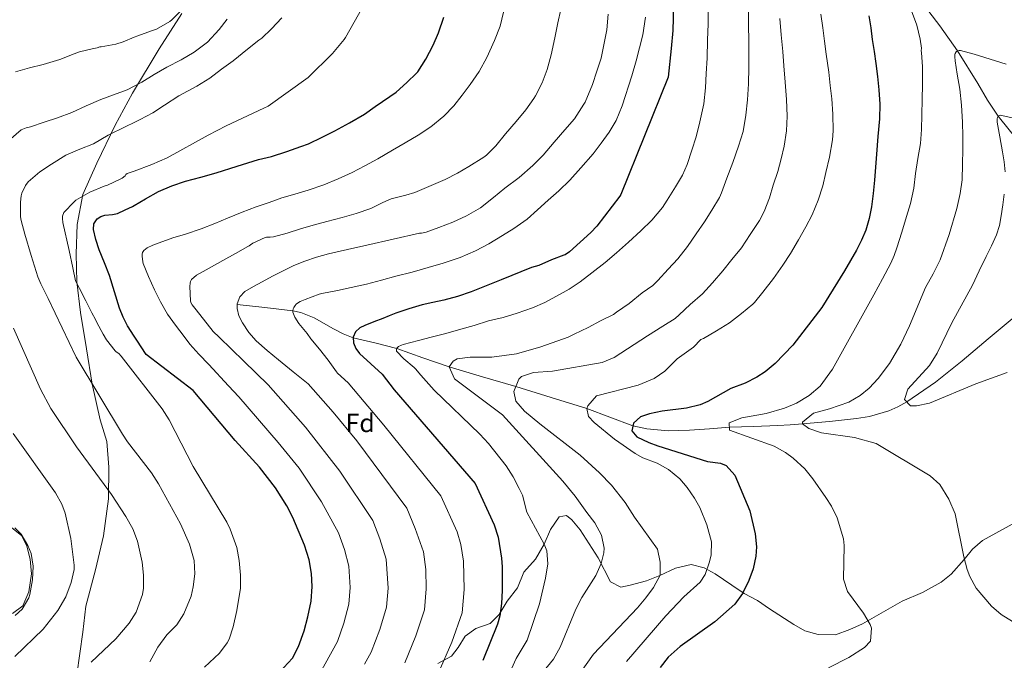
# Model space of a CAD drawing. Extents: x 559859 to 566733, y 719645 to 724334.
# Drawn here: x 564008 to 564385, y 722110 to 722355 of the extents above; entities that cross this region are included whole.
import ezdxf
from ezdxf.enums import TextEntityAlignment as Align

# ---------------------------------------------------------------- set-up
doc = ezdxf.new("R2010")
doc.units = 0
doc.header["$MEASUREMENT"] = 0
doc.linetypes.add('DGN Style 3', pattern=[126.457576, 90.32684, -36.130736])
for name, color, linetype in [('Nivel 1', 7, 'Continuous'), ('Nivel 11', 7, 'Continuous'), ('Nivel 21', 7, 'Continuous'), ('Nivel 35', 7, 'Continuous'), ('Nivel 36', 7, 'Continuous'), ('Nivel 37', 7, 'Continuous'), ('Nivel 4', 7, 'Continuous'), ('Nivel 5', 7, 'Continuous'), ('Nivel 57', 7, 'Continuous')]:
    doc.layers.add(name, color=color, linetype=linetype)
doc.styles.add('Style-arial', font='arial.shx', dxfattribs={"bigfont": 'arialbig.shx'})

msp = doc.modelspace()

# ---------------------------------------------------------------- linework, layer by layer
at = {"layer": 'Nivel 1', "color": 7, "linetype": 'Continuous', "lineweight": 0}
msp.add_polyline3d([(564028.438, 722095.933, 690.347), (564031.915, 722120.473, 692.285), (564033.101, 722130.388, 693.38), (564036.795, 722144.267, 693.445), (564039.861, 722157.251, 692.429), (564041.773, 722171.49, 690.408), (564041.925, 722183.552, 688.394), (564041.08, 722193.318, 686.896), (564038.595, 722201.669, 686.207), (564035.558, 722215.345, 685.004), (564033.284, 722228.777, 683.143), (564031.007, 722242.716, 681.531), (564029.637, 722254.507, 679.889), (564029.419, 722265.168, 678.924), (564029.705, 722276.47, 677.697), (564031.895, 722287.92, 680.186), (564037.256, 722299.913, 682.785), (564044.246, 722314.464, 685.86), (564050.876, 722326.725, 689.19), (564061.15, 722343.597, 692.507), (564069.8, 722357.151, 694.693)], dxfattribs=at)
at = {"layer": 'Nivel 11', "color": 142, "linetype": 'DGN Style 3', "lineweight": 13}
for points in [[(564299.378, 722415.016, 635), (564305.383, 722409.726, 632.5), (564311.388, 722404.436, 630), (564319.505, 722396.773, 627.144), (564327.509, 722388.752, 625), (564337.717, 722378.39, 622.445), (564347.714, 722367.702, 620), (564352.816, 722361.748, 618.748), (564359.942, 722352.456, 616.887), (564366.736, 722342.925, 615), (564374.484, 722330.382, 612.542), (564378.246, 722324.041, 611.282), (564382.336, 722317.901, 610), (564390.703, 722307.364, 607.548), (564399.728, 722297.421, 605), (564408.286, 722288.531, 602.395), (564412.761, 722284.302, 601.104), (564417.525, 722280.361, 600), (564425.52, 722274.285, 598.44), (564433.516, 722268.21, 596.879)], [(564090.982, 722245.78, 660), (564101.617, 722244.595, 657.5), (564112.251, 722243.41, 655), (564115.309, 722242.796, 654.304), (564120.416, 722240.72, 653.221), (564127.811, 722236.528, 651.71), (564131.539, 722234.57, 650.903), (564135.383, 722233.087, 650), (564143.756, 722231.085, 647.541), (564152.119, 722228.939, 645), (564162.078, 722225.377, 642.355), (564172.122, 722221.922, 640), (564184.872, 722218.17, 637.457), (564197.638, 722214.413, 635), (564211.228, 722210.242, 632.512), (564224.802, 722206.002, 630), (564233.595, 722202.653, 627.595), (564242.484, 722199.385, 625), (564247.809, 722198.203, 623.834), (564255.912, 722197.505, 622.312), (564264.096, 722197.677, 621.056), (564271.755, 722198.289, 620.564), (564279.385, 722198.852, 620), (564288.667, 722199.119, 618.173), (564297.952, 722199.469, 616.384), (564302.656, 722199.795, 615.692), (564307.362, 722200.162, 615), (564317.737, 722201.068, 613.331), (564328.096, 722202.157, 611.84), (564333.072, 722202.958, 611.312), (564340.37, 722205.116, 610.641), (564343.891, 722206.663, 610.325), (564347.292, 722208.547, 610), (564358.295, 722216.062, 608.842), (564368.544, 722224.237, 607.68), (564378.481, 722232.635, 606.425), (564388.419, 722241.021, 605)]]:
    msp.add_polyline3d(points, dxfattribs=at)
at = {"layer": 'Nivel 21', "color": 7, "linetype": 'DGN Style 3', "lineweight": 0}
msp.add_polyline3d([(564167.761, 722108.401, 655.16), (564173.001, 722111.201, 654.2), (564175.601, 722114.561, 653.62), (564178.321, 722118.881, 653.14), (564182.321, 722121.761, 652.72), (564187.841, 722123.681, 651.56), (564191.257, 722127.132, 650.356), (564194.321, 722132.321, 648.84), (564198.361, 722137.441, 648.04), (564200.681, 722143.441, 647.14), (564205.241, 722148.401, 645.78), (564208.481, 722154.081, 644.74), (564210.961, 722159.761, 643.66), (564214.241, 722164.561, 642.88), (564217.081, 722165.121, 642.12), (564219.081, 722163.361, 641.66), (564222.253, 722159.531, 641.097), (564229.241, 722148.881, 639.54), (564233.931, 722139.688, 637.895), (564237.841, 722137.681, 637.22), (564241.401, 722138.401, 636.42), (564247.681, 722140.001, 635.62), (564252.801, 722142.081, 634.86), (564258.721, 722144.881, 633.54), (564264.721, 722146.321, 632.36), (564269.801, 722145.041, 630.76), (564273.903, 722142.743, 629.066), (564280.321, 722138.401, 626.64), (564285.081, 722135.201, 625.74), (564290.201, 722132.561, 624.56), (564294.721, 722129.361, 623.64), (564304.041, 722123.361, 622.64), (564308.317, 722120.918, 621.805), (564313.324, 722119.469, 620.901), (564319.979, 722119.455, 619.773), (564325.559, 722121.41, 619.319), (564330.3, 722123.666, 618.898), (564345.576, 722132.259, 618.158), (564353.281, 722135.601, 617), (564360.401, 722139.521, 615.82), (564364.304, 722142.575, 615.19), (564369.241, 722148.241, 614.36), (564372.441, 722152.241, 613.16), (564376.226, 722155.495, 612.751), (564389.004, 722162.465, 610.918)], dxfattribs=at)
at = {"layer": 'Nivel 35', "color": 92, "linetype": 'DGN Style 3', "lineweight": 0}
msp.add_polyline3d([(564006.012, 722126.738, 698.32), (564008.721, 722129.201, 698.28), (564011.266, 722133.56, 698.332), (564011.641, 722134.881, 698.44), (564012.641, 722140.481, 699.06), (564012.961, 722145.681, 699.6), (564012.126, 722150.531, 700.17), (564010.921, 722153.601, 700.58), (564008.371, 722157.915, 701.34), (564005.921, 722160.321, 701.86)], dxfattribs=at)
at = {"layer": 'Nivel 36', "color": 92, "linetype": 'Continuous', "lineweight": 0}
msp.add_polyline3d([(564005.041, 722127.601, 697.46), (564009.001, 722130.481, 697.62), (564011.241, 722135.841, 698.04), (564012.281, 722142.721, 698.5), (564011.761, 722148.321, 698.68), (564010.521, 722153.281, 699.1), (564008.561, 722157.281, 699.36), (564003.361, 722161.521, 700.04)], dxfattribs=at)
at = {"layer": 'Nivel 4', "color": 30, "linetype": 'Continuous', "lineweight": 30, "flags": 128}
for points, elevation in [([(564258.139, 722364.978), (564257.723, 722350.61), (564257.083, 722343.73), (564255.915, 722332.738), (564237.867, 722287.842), (564237.483, 722287.298), (564228.731, 722275.746), (564226.411, 722273.41), (564218.187, 722265.938), (564216.539, 722264.818), (564216.011, 722264.626), (564211.323, 722262.834), (564206.491, 722260.77), (564203.611, 722259.954), (564192.067, 722255.282), (564180.523, 722250.61), (564175.347, 722248.851), (564170.059, 722247.426), (564165.903, 722246.561), (564161.755, 722245.666), (564156.721, 722244.182), (564151.771, 722242.45), (564149.235, 722241.466), (564146.699, 722240.482), (564143.275, 722239.154), (564139.851, 722237.826), (564137.959, 722236.821), (564136.299, 722235.282), (564135.372, 722233.265), (564135.499, 722231.186), (564136.396, 722228.947), (564137.835, 722226.994), (564142.139, 722223.098), (564146.442, 722219.202), (564151.041, 722213.201), (564182.081, 722177.281), (564189.321, 722161.521), (564190.885, 722156.777), (564192.215, 722148.72), (564192.441, 722145.441), (564192.441, 722136.401), (564192.193, 722131.41), (564191.561, 722126.641), (564190.601, 722123.521), (564185.081, 722109.57)], 650), ([(564098.881, 722096.241), (564112.241, 722110.481), (564114.466, 722114.949), (564116.607, 722120.948), (564118.073, 722126.265), (564119.281, 722132.321), (564119.681, 722137.841), (564119.434, 722142.834), (564118.515, 722148.042), (564116.721, 722153.761), (564112.281, 722164.321), (564109.979, 722168.758), (564105.649, 722175.636), (564099.525, 722183.539), (564090.281, 722193.761), (564074.196, 722212.931), (564056.121, 722226.641), (564052.595, 722232.122), (564051.573, 722233.709), (564049.067, 722237.602), (564047.312, 722240.915), (564045.931, 722244.418), (564044.011, 722250.638), (564042.107, 722256.85), (564040.162, 722261.794), (564038.155, 722266.754), (564036.881, 722270.643), (564035.963, 722274.562), (564036.123, 722276.625), (564037.451, 722278.562), (564038.869, 722279.507), (564040.343, 722279.944), (564043.325, 722280.215), (564045.227, 722280.69), (564048.108, 722281.982), (564050.955, 722283.362), (564051.573, 722283.722), (564055.91, 722286.252), (564060.907, 722289.074), (564065.964, 722291.273), (564071.179, 722293.042), (564077.062, 722294.589), (564082.923, 722296.194), (564091.019, 722298.762), (564099.115, 722301.33), (564104.091, 722302.386), (564109.963, 722304.322), (564115.387, 722306.242), (564118.331, 722307.25), (564123.595, 722309.89), (564128.443, 722312.322), (564134.027, 722315.298), (564139.755, 722318.626), (564143.851, 722321.634), (564149.483, 722325.442), (564151.835, 722327.058), (564155.883, 722330.722), (564159.611, 722334.354), (564160.107, 722334.882), (564163.259, 722339.746), (564165.995, 722345.058), (564168.011, 722349.746), (564170.059, 722355.778)], 675), ([(564332.811, 722356.29), (564333.51, 722351.732), (564334.075, 722347.154), (564334.78, 722342.595), (564335.483, 722338.034), (564336.137, 722333.012), (564336.635, 722327.97), (564336.942, 722322.441), (564336.811, 722316.914), (564336.27, 722310.13), (564335.723, 722303.346), (564335.363, 722298.394), (564335.003, 722293.442), (564334.474, 722288.299), (564333.771, 722283.17), (564332.925, 722278.677), (564331.627, 722274.274), (564330.029, 722270.361), (564328.091, 722266.626), (564325.781, 722262.641), (564323.419, 722258.69), (564319.111, 722251.666), (564314.802, 722244.642), (564303.641, 722230.241), (564296.961, 722223.201), (564293.084, 722220.042), (564289.881, 722218.001), (564285.422, 722215.712), (564279.921, 722213.601), (564271.172, 722208.748), (564268.241, 722207.441), (564262.961, 722206.161), (564253.641, 722205.041), (564248.77, 722204.027), (564245.361, 722202.881), (564242.681, 722200.401), (564242.121, 722197.521), (564244.001, 722195.201), (564248.522, 722192.962), (564252.001, 722191.681), (564271.081, 722185.761), (564276.024, 722185.046), (564278.201, 722184.241), (564281.477, 722180.465), (564287.201, 722166.801), (564289.281, 722158.081), (564289.741, 722153.079), (564289.521, 722149.521), (564288.448, 722144.656), (564286.841, 722140.161), (564284.401, 722135.201), (564281.537, 722131.1), (564273.843, 722124.384), (564260.521, 722114.961), (564256.001, 722110.881), (564252.959, 722106.909)], 625)]:
    msp.add_lwpolyline(points, dxfattribs=dict(at, elevation=elevation))
at = {"layer": 'Nivel 5', "color": 30, "linetype": 'Continuous', "lineweight": 0, "flags": 128}
for points, elevation in [([(564078.465, 722107.05), (564084.201, 722112.321), (564087.22, 722116.313), (564087.881, 722117.681), (564089.418, 722122.437), (564090.878, 722128.741), (564092.241, 722137.201), (564092.32, 722142.192), (564091.761, 722147.841), (564090.877, 722152.757), (564088.381, 722159.789), (564087.041, 722162.481), (564074.201, 722183.841), (564064.998, 722201.653), (564062.274, 722205.826), (564046.642, 722226.082), (564045.702, 722227.104), (564044.694, 722227.744), (564044.278, 722228.128), (564040.966, 722232.336), (564039.67, 722234.464), (564037.334, 722238.96), (564036.758, 722240.016), (564035.414, 722242.592), (564033.638, 722246.224), (564033.094, 722247.216), (564030.598, 722251.968), (564029.51, 722254.096), (564029.142, 722254.912), (564028.07, 722259.776), (564026.662, 722266.448), (564024.294, 722277.232), (564024.102, 722278.704), (564024.198, 722279.664), (564024.678, 722281.008), (564028.566, 722285.072), (564029.27, 722285.728), (564034.63, 722288.736), (564040.038, 722291.12), (564041.398, 722291.52), (564046.454, 722293.856), (564046.998, 722294.128), (564048.134, 722295.056), (564048.438, 722295.52), (564048.902, 722295.872), (564051.573, 722296.878), (564058.374, 722299.44), (564064.182, 722301.872), (564079.958, 722310.624), (564086.854, 722314.112), (564101.222, 722320.912), (564102.886, 722321.712), (564118.15, 722332.656), (564127.51, 722341.792), (564131.974, 722347.184), (564132.518, 722347.92), (564141.942, 722364.752)], 680), ([(564006.182, 722334.848), (564011.51, 722336.304), (564016.694, 722337.584), (564023.158, 722339.552), (564028.55, 722341.728), (564030.614, 722342.512), (564035.542, 722343.648), (564037.43, 722344.048), (564038.406, 722344.384), (564038.982, 722344.416), (564044.502, 722345.424), (564047.382, 722346.256), (564051.573, 722348.069), (564052.966, 722348.672), (564058.166, 722350.56), (564060.166, 722351.152), (564065.238, 722354.128), (564066.054, 722354.752), (564069.942, 722358.64)], 695), ([(564192.987, 722357.618), (564191.627, 722352.37), (564189.515, 722346.786), (564186.603, 722340.29), (564183.595, 722334.962), (564180.187, 722330.05), (564177.067, 722325.858), (564173.883, 722321.842), (564170.107, 722317.922), (564165.067, 722313.794), (564160.267, 722310.642), (564155.291, 722307.714), (564150.507, 722304.818), (564144.795, 722301.602), (564139.819, 722298.85), (564134.955, 722296.354), (564129.675, 722293.938), (564124.219, 722291.65), (564118.219, 722289.506), (564113.083, 722288.002), (564108.091, 722286.578), (564103.195, 722284.786), (564098.235, 722283.138), (564092.971, 722281.186), (564087.339, 722278.786), (564082.475, 722276.802), (564077.179, 722274.802), (564071.195, 722272.674), (564066.395, 722271.266), (564061.147, 722269.394), (564058.667, 722268.562), (564056.523, 722267.49), (564055.851, 722267.01), (564055.307, 722266.482), (564054.827, 722265.666), (564054.683, 722265.106), (564054.651, 722264.242), (564054.907, 722262.114), (564055.067, 722261.474), (564057.099, 722256.482), (564059.387, 722251.394), (564061.675, 722246.818), (564064.395, 722242.114), (564067.355, 722237.874), (564070.763, 722233.522), (564072.843, 722230.562), (564076.267, 722226.786), (564080.219, 722222.786), (564087.639, 722214.693), (564091.693, 722210.499), (564106.689, 722193.031), (564114.727, 722183.149), (564123.302, 722170.313), (564129.793, 722158.465), (564132.063, 722152.072), (564133.724, 722145.622), (564134.233, 722137.553), (564133.737, 722131.185), (564131.842, 722123.856), (564129.445, 722116.87), (564122.055, 722103.445)], 670), ([(564214.923, 722358.706), (564213.787, 722353.634), (564212.619, 722347.874), (564211.227, 722341.282), (564209.595, 722335.778), (564207.723, 722330.626), (564205.211, 722325.618), (564204.523, 722324.674), (564201.499, 722320.258), (564197.755, 722315.89), (564193.755, 722311.074), (564189.995, 722306.482), (564186.379, 722302.994), (564185.355, 722302.226), (564179.723, 722298.658), (564175.371, 722296.018), (564170.635, 722293.682), (564164.363, 722290.946), (564159.019, 722288.69), (564155.499, 722287.698), (564149.979, 722286.242), (564146.699, 722284.834), (564142.107, 722282.578), (564136.523, 722280.578), (564131.195, 722279.074), (564125.371, 722277.506), (564120.059, 722276.194), (564115.243, 722274.738), (564110.187, 722273.122), (564104.971, 722271.746), (564103.595, 722271.586), (564102.203, 722271.618), (564101.707, 722271.458), (564096.955, 722269.266), (564096.059, 722268.674), (564095.595, 722268.274), (564095.067, 722267.954), (564090.379, 722265.298), (564085.531, 722262.594), (564080.235, 722259.762), (564075.435, 722256.978), (564073.499, 722255.362), (564073.115, 722254.626), (564072.971, 722253.97), (564072.859, 722252.69), (564073.083, 722247.202), (564073.291, 722246.594), (564073.771, 722245.714), (564074.811, 722244.354), (564078.059, 722240.146), (564081.819, 722235.49), (564084.139, 722233.282), (564093.53, 722224.173), (564102.921, 722215.063), (564117.208, 722198.815), (564130.326, 722181.995), (564142.865, 722163.169), (564145.611, 722156.102), (564148.014, 722148.411), (564148.785, 722137.265), (564148.193, 722130.049), (564145.612, 722121.447), (564142.284, 722112.793), (564139.745, 722108.154)], 665), ([(564233.067, 722356.866), (564232.491, 722350.866), (564231.323, 722345.202), (564230.267, 722340.13), (564228.731, 722335.042), (564226.955, 722330.05), (564224.203, 722323.218), (564223.755, 722322.434), (564220.107, 722316.898), (564216.475, 722312.594), (564212.363, 722307.89), (564208.171, 722302.962), (564204.139, 722298.962), (564198.971, 722294.466), (564193.467, 722290.274), (564189.179, 722286.69), (564184.171, 722282.85), (564178.795, 722279.73), (564173.595, 722277.346), (564168.203, 722275.218), (564163.307, 722273.426), (564161.531, 722273.122), (564160.795, 722273.122), (564150.691, 722270.826), (564140.587, 722268.53), (564133.274, 722266.862), (564125.963, 722265.186), (564121.41, 722263.97), (564116.939, 722262.45), (564112.714, 722260.706), (564108.603, 722258.722), (564104.555, 722256.6), (564100.523, 722254.45), (564097.237, 722252.685), (564093.979, 722250.786), (564091.975, 722248.701), (564090.987, 722246.082), (564090.959, 722244.283), (564091.66, 722241.491), (564093.003, 722238.834), (564095.449, 722235.151), (564098.315, 722231.938), (564102.5, 722228.25), (564106.763, 722224.674), (564112.483, 722220.053), (564118.203, 722215.432), (564127.727, 722204.6), (564136.807, 722193.634), (564155.937, 722167.873), (564159.159, 722160.132), (564162.304, 722151.199), (564163.238, 722144.398), (564163.337, 722136.977), (564162.649, 722128.913), (564159.381, 722119.039), (564155.123, 722108.715)], 660), ([(564247.259, 722355.698), (564246.315, 722348.994), (564245.019, 722344.05), (564243.723, 722339.106), (564242.043, 722333.266), (564238.395, 722321.778), (564236.043, 722316.258), (564233.387, 722311.794), (564230.363, 722307.49), (564227.243, 722303.426), (564222.539, 722298.082), (564218.347, 722293.378), (564214.091, 722289.25), (564209.979, 722285.762), (564205.963, 722282.082), (564201.995, 722278.498), (564196.939, 722274.93), (564192.587, 722272.21), (564187.323, 722269.042), (564182.187, 722266.354), (564176.363, 722263.73), (564169.803, 722261.602), (564164.139, 722259.986), (564157.931, 722258.21), (564151.787, 722256.594), (564146.283, 722255.09), (564140.443, 722253.57), (564134.667, 722252.274), (564129.435, 722251.138), (564123.451, 722250.018), (564122.379, 722249.778), (564117.083, 722247.762), (564115.099, 722246.914), (564114.123, 722246.338), (564113.595, 722245.89), (564113.163, 722245.41), (564112.651, 722244.658), (564112.411, 722244.162), (564112.251, 722243.41), (564112.267, 722242.898), (564113.099, 722241.01), (564114.587, 722238.594), (564117.835, 722234.658), (564119.147, 722232.674), (564122.539, 722228.77), (564125.883, 722224.514), (564129.051, 722220.018), (564129.435, 722219.474), (564133.484, 722215.801), (564147.193, 722199.634), (564169.009, 722172.577), (564175.159, 722158.825), (564176.594, 722153.988), (564177.658, 722147.542), (564177.889, 722136.689), (564177.105, 722127.777), (564173.151, 722116.63), (564167.962, 722104.638)], 655), ([(564191.945, 722097.297), (564197.74, 722110.301), (564201.961, 722117.418), (564206.752, 722131.303), (564209.081, 722141.041), (564209.912, 722146.615), (564209.481, 722151.601), (564208.481, 722154.081), (564201.921, 722166.321), (564200.161, 722172.801), (564198.981, 722175.445), (564196.662, 722179.87), (564193.921, 722184.081), (564187.257, 722192.604), (564183.841, 722196.241), (564166.441, 722213.041), (564161.321, 722218.721), (564159.291, 722221.25), (564158.779, 722221.746), (564154.795, 722225.026), (564152.043, 722227.954), (564152.011, 722228.482), (564152.155, 722229.09), (564152.747, 722229.746), (564153.963, 722230.306), (564154.587, 722230.482), (564160.395, 722232.082), (564165.291, 722233.25), (564170.923, 722234.658), (564176.667, 722236.37), (564181.723, 722237.746), (564187.243, 722239.538), (564192.827, 722240.786), (564198.187, 722242.514), (564204.075, 722244.482), (564208.795, 722246.578), (564213.227, 722248.994), (564218.027, 722251.698), (564222.299, 722254.498), (564226.731, 722257.89), (564231.835, 722261.826), (564236.171, 722265.586), (564240.843, 722269.682), (564245.515, 722273.986), (564249.675, 722278.05), (564253.835, 722282.962), (564255.627, 722285.714), (564258.747, 722290.802), (564261.467, 722295.234), (564263.259, 722299.362), (564265.051, 722304.85), (564266.683, 722309.906), (564268.075, 722315.762), (564269.579, 722322.642), (564270.283, 722328.69), (564270.539, 722334.146), (564270.843, 722340.066), (564271.067, 722347.122), (564271.243, 722353.138), (564271.323, 722358.498)], 645), ([(564208.055, 722105.106), (564212.023, 722110.136), (564214.657, 722114.69), (564220.641, 722129.195), (564222.951, 722133.622), (564228.233, 722142.159), (564230.365, 722146.676), (564231.361, 722150.721), (564231.517, 722152.566), (564230.401, 722157.521), (564227.955, 722162.279), (564224.801, 722166.161), (564220.403, 722172.464), (564215.693, 722178.229), (564192.561, 722203.521), (564174.127, 722217.305), (564172.121, 722221.921), (564173.681, 722224.161), (564175.225, 722224.962), (564180.121, 722225.601), (564188.521, 722225.681), (564197.961, 722226.881), (564207.241, 722229.601), (564217.641, 722233.281), (564219.995, 722234.434), (564225.339, 722237.026), (564230.059, 722239.586), (564235.003, 722242.002), (564236.155, 722242.818), (564241.083, 722246.21), (564246.043, 722250.21), (564250.155, 722253.122), (564252.075, 722254.946), (564255.947, 722259.378), (564259.723, 722263.25), (564263.355, 722267.938), (564266.747, 722272.834), (564269.883, 722277.49), (564272.635, 722281.858), (564275.659, 722286.706), (564276.427, 722288.482), (564278.427, 722294.21), (564280.699, 722300.178), (564282.875, 722306.402), (564284.619, 722311.954), (564285.723, 722318.274), (564286.347, 722324.178), (564286.779, 722330.306), (564286.795, 722336.466), (564286.795, 722341.906), (564286.795, 722346.978), (564286.779, 722352.482), (564286.763, 722358.514)], 640), ([(564240.05, 722109.235), (564255.097, 722126.726), (564261.961, 722134.001), (564268.161, 722139.521), (564270.134, 722142.52), (564271.801, 722147.281), (564272.448, 722150.066), (564272.561, 722155.041), (564270.761, 722161.521), (564268.041, 722168.161), (564266.108, 722171.645), (564263.241, 722175.761), (564260.393, 722179.13), (564256.138, 722182.712), (564251.721, 722185.041), (564246.321, 722187.121), (564243.341, 722188.764), (564235.389, 722194.322), (564227.641, 722200.641), (564225.441, 722202.961), (564224.801, 722206.001), (564225.169, 722207.066), (564228.521, 722210.881), (564244.471, 722214.961), (564250.623, 722217.45), (564254.721, 722220.321), (564259.361, 722224.961), (564265.641, 722229.521), (564268.491, 722232.386), (564269.451, 722232.818), (564274.443, 722235.666), (564279.419, 722238.786), (564284.075, 722242.322), (564288.331, 722245.938), (564288.955, 722246.626), (564292.187, 722250.482), (564296.347, 722255.778), (564299.899, 722260.914), (564302.747, 722265.378), (564305.803, 722270.61), (564308.635, 722275.538), (564311.083, 722280.098), (564313.419, 722285.778), (564315.147, 722291.17), (564316.299, 722296.37), (564317.707, 722302.13), (564318.923, 722308.85), (564319.083, 722312.226), (564319.019, 722318.61), (564318.587, 722324.466), (564317.995, 722329.618), (564317.483, 722334.738), (564316.491, 722341.554), (564315.851, 722346.61), (564315.163, 722351.666), (564314.459, 722356.882)], 630), ([(564349.168, 722358.237), (564351.104, 722352.701), (564352.464, 722347.293), (564352.88, 722343.917), (564352.832, 722342.845), (564352.912, 722342.253), (564353.312, 722336.749), (564353.312, 722335.837), (564353.312, 722330.045), (564353.168, 722324.253), (564353.056, 722318.445), (564352.896, 722312.797), (564352.496, 722307.469), (564351.584, 722301.661), (564350.624, 722295.933), (564350, 722290.349), (564348.736, 722284.397), (564347.2, 722279.517), (564345.352, 722273.533), (564343.504, 722267.549), (564342.501, 722264.53), (564341.216, 722261.629), (564337.969, 722255.575), (564334.722, 722249.522), (564318.909, 722221.085), (564314.161, 722214.561), (564309.881, 722211.041), (564305.121, 722208.001), (564300.477, 722206.141), (564293.462, 722204.09), (564284.161, 722202.481), (564279.361, 722200.481), (564279.401, 722197.681), (564296.561, 722191.601), (564300.905, 722189.143), (564303.841, 722186.961), (564308.241, 722182.961), (564311.379, 722179.064), (564316.383, 722171.96), (564318.441, 722168.641), (564320.61, 722164.146), (564323.081, 722156.1), (564323.321, 722153.601), (564323.081, 722140.641), (564324.676, 722135.95), (564330.721, 722127.681), (564333.225, 722123.318), (564333.801, 722122.001), (564333.435, 722116.987), (564331.161, 722114.561), (564325.161, 722110.721), (564317.401, 722106.801)], 620), ([(563992.646, 722299.104), (564008.31, 722312.624), (564010.198, 722313.36), (564011.878, 722313.744), (564017.078, 722315.632), (564022.23, 722317.248), (564027.766, 722319.216), (564033.19, 722321.792), (564038.806, 722324.224), (564043.67, 722326.08), (564048.886, 722327.968), (564051.573, 722329.338), (564054.502, 722330.832), (564059.19, 722333.792), (564064.038, 722336.56), (564069.526, 722339.424), (564074.518, 722342.352), (564078.678, 722345.472), (564079.654, 722346.24), (564084.134, 722350.976), (564087.222, 722355.008)], 690), ([(564057.521, 722109.121), (564060.641, 722114.721), (564064.121, 722119.441), (564067.921, 722123.201), (564070.64, 722127.377), (564073.399, 722134.25), (564074.201, 722137.761), (564074.791, 722142.772), (564074.519, 722147.792), (564072.713, 722154.054), (564069.296, 722161.817), (564060.921, 722177.201), (564058.207, 722181.39), (564049.009, 722193.276), (564047.121, 722196.161), (564029.401, 722225.601), (564024.008, 722236.881), (564018.614, 722248.16), (564017.879, 722249.689), (564017.142, 722251.216), (564015.797, 722253.743), (564014.662, 722256.352), (564012.214, 722264.552), (564009.766, 722272.752), (564008.326, 722277.968), (564008.038, 722279.36), (564008.102, 722284.976), (564008.326, 722287.424), (564008.566, 722288.352), (564010.006, 722291.392), (564010.982, 722292.688), (564015.526, 722296.56), (564019.894, 722299.456), (564025.462, 722302.912), (564030.758, 722305.184), (564035.974, 722307.28), (564041.638, 722310.576), (564048.358, 722313.92), (564051.573, 722315.466), (564053.814, 722316.544), (564058.662, 722319.088), (564063.19, 722322.048), (564068.614, 722325.632), (564075.574, 722329.296), (564080.518, 722332.416), (564084.982, 722335.824), (564089.462, 722339.088), (564094.998, 722343.52), (564099.35, 722346.928), (564100.47, 722347.76), (564104.166, 722351.344), (564108.038, 722355.472)], 685), ([(564217.641, 722098.401), (564227.354, 722111.963), (564244.183, 722129.781), (564247.457, 722133.528), (564250.388, 722137.567), (564252.85, 722142.198), (564252.961, 722147.201), (564251.921, 722152.161), (564243.081, 722164.481), (564239.496, 722169.978), (564234.234, 722176.72), (564229.651, 722181.398), (564222.289, 722188.169), (564206.825, 722200.106), (564201.043, 722204.967), (564197.721, 722208.801), (564196.888, 722212.568), (564198.801, 722217.281), (564199.781, 722218.198), (564204.401, 722219.841), (564211.641, 722220.321), (564230.714, 722223.642), (564235.361, 722225.521), (564248.122, 722233.842), (564253.915, 722237.474), (564258.603, 722240.482), (564260.187, 722241.81), (564264.331, 722245.794), (564269.099, 722249.89), (564273.003, 722254.098), (564276.875, 722258.642), (564280.315, 722262.994), (564283.979, 722267.474), (564287.323, 722272.53), (564290.971, 722277.986), (564292.683, 722281.394), (564294.699, 722286.626), (564296.203, 722291.474), (564297.995, 722296.69), (564299.227, 722301.554), (564300.379, 722306.45), (564301.291, 722312.21), (564301.467, 722317.858), (564301.227, 722324.21), (564300.747, 722330.882), (564300.203, 722337.074), (564299.851, 722342.674), (564299.275, 722348.978), (564298.699, 722355.282)], 635), ([(564385.312, 722337.805), (564379.232, 722339.661), (564373.104, 722341.597), (564367.824, 722342.957), (564367.312, 722342.989), (564366.736, 722342.925), (564366.208, 722342.477), (564365.872, 722341.901), (564365.728, 722341.421), (564365.648, 722340.589), (564365.76, 722339.021), (564366.544, 722333.933), (564367.584, 722328.141), (564368.288, 722322.141), (564368.656, 722315.597), (564368.736, 722310.173), (564368.768, 722305.133), (564368.656, 722299.453), (564368.528, 722293.517), (564367.744, 722288.253), (564366.496, 722282.573), (564363.493, 722272.622), (564360.08, 722262.845), (564357.418, 722257.534), (564354.521, 722252.321), (564348.361, 722237.681), (564345.041, 722230.641), (564340.721, 722223.281), (564336.321, 722217.441), (564332.857, 722213.84), (564329.401, 722211.041), (564325.102, 722208.439), (564317.749, 722205.86), (564311.641, 722204.241), (564307.379, 722200.789), (564307.361, 722200.161), (564309.841, 722198.321), (564314.602, 722196.76), (564327.282, 722194.888), (564335.641, 722192.561), (564356.241, 722180.241), (564359.913, 722176.862), (564363.432, 722171.3), (564365.786, 722165.675), (564369.121, 722149.201), (564370.42, 722144.383), (564371.441, 722141.681), (564373.828, 722137.291), (564379.681, 722130.401), (564383.463, 722127.133), (564389.445, 722123.536)], 615), ([(564388.224, 722317.101), (564383.088, 722318.269), (564382.336, 722317.901), (564381.984, 722317.357), (564381.904, 722316.813), (564381.904, 722315.597), (564382.936, 722309.909), (564383.968, 722304.221), (564384.587, 722300.399), (564385.024, 722296.557)], 610), ([(564384.64, 722288.045), (564384.066, 722283.892), (564383.376, 722279.757), (564382.745, 722276.04), (564381.68, 722272.445), (564379.679, 722268.304), (564377.632, 722264.205), (564375.037, 722258.703), (564372.442, 722253.202), (564364.601, 722238.801), (564358.921, 722227.121), (564355.961, 722222.481), (564347.721, 722213.441), (564346.441, 722209.441), (564348.721, 722207.041), (564351.041, 722207.041), (564355.937, 722208.1), (564373.761, 722215.441), (564385.721, 722219.841)], 610), ([(564035.081, 722108.961), (564044.534, 722117.842), (564049.721, 722123.841), (564052.3, 722128.1), (564054.747, 722134.792), (564055.121, 722137.201), (564055.184, 722142.175), (564054.621, 722147.177), (564052.829, 722155.281), (564051.036, 722159.951), (564048.335, 722164.706), (564042.915, 722173.063), (564029.441, 722191.339), (564019.632, 722205.965), (564015.761, 722213.361), (564005.402, 722236.722)], 690), ([(564005.881, 722111.121), (564016.761, 722121.601), (564022.385, 722128.73), (564025.481, 722133.921), (564027.441, 722139.441), (564028.592, 722144.35), (564028.641, 722146.001), (564027.321, 722156.241), (564025.152, 722166), (564023.881, 722169.361), (564021.466, 722173.754), (564005.281, 722196.481)], 695)]:
    msp.add_lwpolyline(points, dxfattribs=dict(at, elevation=elevation))
at = {"layer": 'Nivel 57', "color": 92, "linetype": 'DGN Style 3', "lineweight": 0}
msp.add_polyline3d([(564005.921, 722160.321, 701.86), (564008.371, 722157.915, 701.34), (564010.921, 722153.601, 700.58), (564012.126, 722150.531, 700.17), (564012.961, 722145.681, 699.6), (564012.641, 722140.481, 699.06), (564011.641, 722134.881, 698.44), (564011.266, 722133.56, 698.332), (564008.721, 722129.201, 698.28), (564006.012, 722126.738, 698.32)], dxfattribs=at)

# ---------------------------------------------------------------- texts
at = {"layer": 'Nivel 37', "color": 92, "linetype": 'Continuous', "lineweight": 0, "style": 'Style-arial'}
msp.add_text('Fd', height=7, dxfattribs=at).set_placement((564138.069, 722200.471, 657.164), align=Align.MIDDLE_CENTER)

doc.saveas('drawing.dxf')
